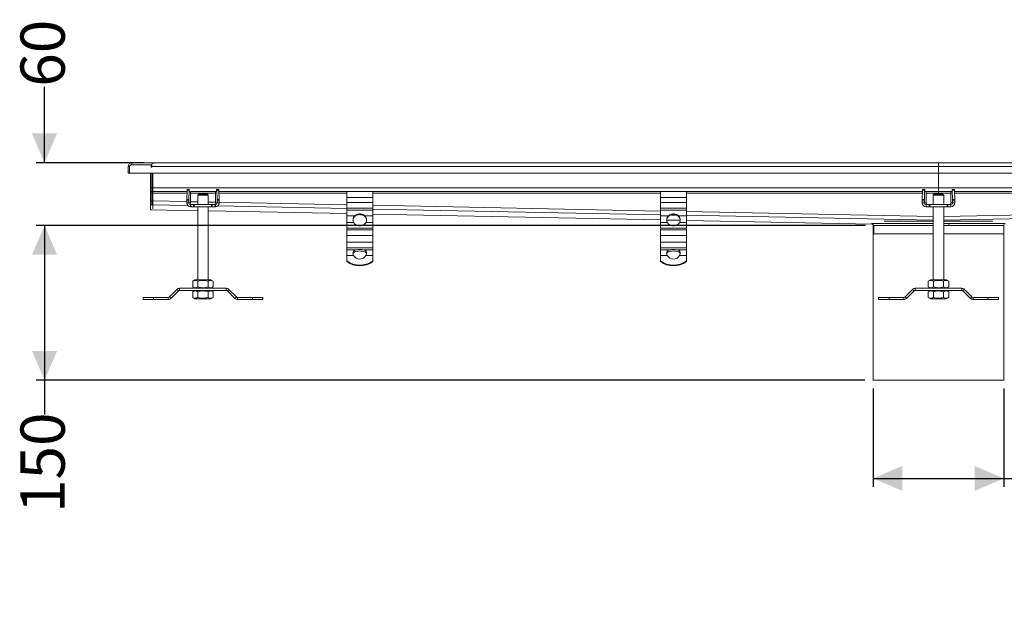
# Model space of a CAD drawing. Units: millimetres. Extents: x 290 to 2158, y 231 to 1448.
# Drawn here: x 290 to 1231, y 231 to 805 of the extents above; entities that cross this region are included whole.
import ezdxf

# ---------------------------------------------------------------- set-up
doc = ezdxf.new("R2010")
doc.units = ezdxf.units.MM
doc.header["$LTSCALE"] = 8
doc.linetypes.add('SLD-Durchgehend', pattern=[0])
doc.layers.add('MAßLINIE_MAßZEICHNUNGEN', color=7, linetype='SLD-Durchgehend')
doc.styles.add('SLDTEXTSTYLE0', font='Opinion Pro')
doc.dimstyles.new('SLDDIMSTYLE0', dxfattribs={"dimtxt": 41.093099, "dimasz": 28, "dimexe": 0, "dimexo": 0.0625, "dimgap": 10.273275, "dimtad": 0, "dimdec": 0, "dimrnd": 1e-09, "dimzin": 12, "dimdsep": 46, "dimtxsty": 'SLDTEXTSTYLE0', "dimsah": 1, "dimcen": 0.09, "dimadec": 0, "dimazin": 3, "dimtfac": 1, "dimtdec": 0, "dimtofl": 0, "dimtmove": 0, "dimatfit": 3, "dimfxl": 1, "dimfrac": 2, "dimtolj": 1, "dimtzin": 12, "dimarcsym": 0})
doc.dimstyles.new('SLDDIMSTYLE1', dxfattribs={"dimtxt": 41.093099, "dimasz": 28, "dimexe": 0, "dimexo": 0.0625, "dimgap": 10.273275, "dimtad": 0, "dimdec": 0, "dimrnd": 1e-09, "dimzin": 12, "dimdsep": 46, "dimtxsty": 'SLDTEXTSTYLE0', "dimsah": 1, "dimcen": 0.09, "dimadec": 0, "dimazin": 3, "dimtfac": 1, "dimtdec": 0, "dimtmove": 0, "dimatfit": 0, "dimfxl": 1, "dimfrac": 2, "dimtolj": 1, "dimtzin": 12, "dimarcsym": 0})

# ---------------------------------------------------------------- blocks, each defined once
blk = doc.blocks.new('_D_2')
at = {"layer": 'MAßLINIE_MAßZEICHNUNGEN', "color": 7}
for p, q in [((1105.98, 452.12), (1105.98, 358.2)), ((1230.98, 452.12), (1230.98, 358.2)), ((1105.98, 366.2), (1230.98, 366.2)), ((1230.98, 366.2), (1286.51, 366.2))]:
    blk.add_line(p, q, dxfattribs=at)
for points in [[(1105.98, 366.2), (1133.98, 354.2), (1133.98, 378.2)], [(1230.98, 366.2), (1202.98, 378.2), (1202.98, 354.2)]]:
    blk.add_solid(points, dxfattribs=at)
at = {"layer": 'MAßLINIE_MAßZEICHNUNGEN', "color": 7, "char_height": 42.333, "attachment_point": 1, "style": 'SLDTEXTSTYLE0'}
for s, insert in [('DN ', (1288.08, 420.77)), ('125', (1385.29, 420.77)), ('OD 125', (1286.51, 357.67))]:
    blk.add_mtext(s, dxfattribs=dict(at, insert=insert))
blk = doc.blocks.new('_D_3')
at = {"layer": 'MAßLINIE_MAßZEICHNUNGEN', "color": 7}
for p, q in [((313.48, 668.12), (313.48, 740.82)), ((407.98, 668.12), (305.48, 668.12)), ((1098.75, 608.12), (305.48, 608.12)), ((313.48, 608.12), (313.48, 560.12))]:
    blk.add_line(p, q, dxfattribs=at)
for points in [[(313.48, 668.12), (325.48, 696.12), (301.48, 696.12)], [(313.48, 608.12), (301.48, 580.12), (325.48, 580.12)]]:
    blk.add_solid(points, dxfattribs=at)
at = {"layer": 'MAßLINIE_MAßZEICHNUNGEN', "color": 7, "insert": (290.47, 740.82), "char_height": 42.333, "attachment_point": 1, "rotation": 90, "style": 'SLDTEXTSTYLE0'}
blk.add_mtext('60', dxfattribs=at)
blk = doc.blocks.new('_D_4')
at = {"layer": 'MAßLINIE_MAßZEICHNUNGEN', "color": 7}
for p, q in [((1098.75, 608.12), (305.48, 608.12)), ((313.48, 608.12), (313.48, 460.12)), ((1097.98, 460.12), (305.48, 460.12)), ((313.48, 460.12), (313.48, 427.15))]:
    blk.add_line(p, q, dxfattribs=at)
for points in [[(313.48, 608.12), (301.48, 580.12), (325.48, 580.12)], [(313.48, 460.12), (325.48, 488.12), (301.48, 488.12)]]:
    blk.add_solid(points, dxfattribs=at)
at = {"layer": 'MAßLINIE_MAßZEICHNUNGEN', "color": 7, "insert": (290.47, 333.08), "char_height": 42.333, "attachment_point": 1, "rotation": 90, "style": 'SLDTEXTSTYLE0'}
blk.add_mtext('150', dxfattribs=at)

msp = doc.modelspace()

# ---------------------------------------------------------------- linework, layer by layer
at = {"color": 7, "linetype": 'SLD-Durchgehend', "lineweight": 18}
for p, q in [((393.48, 664.52), (393.48, 658.12)), ((394.68, 664.12), (394.68, 658.12)), ((415.48, 666.12), (396.68, 666.12)), ((397.08, 668.12), (397.08, 666.12)), ((416.98, 668.12), (397.08, 668.12)), ((415.98, 666.12), (415.48, 666.12)), ((415.48, 666.12), (415.48, 664.02)), ((415.48, 664.02), (415.98, 664.02)), ((415.98, 664.52), (415.98, 667.01)), ((415.98, 664.02), (415.98, 664.52)), ((415.98, 664.52), (1168.48, 664.52)), ((416.98, 667.01), (416.98, 668.12)), ((416.98, 668.12), (1168.48, 668.12)), ((1168.48, 668.12), (1919.98, 668.12)), ((1168.48, 668.12), (1168.48, 664.52)), ((1920.98, 664.52), (1168.48, 664.52)), ((1168.48, 664.52), (1168.48, 658.12)), ((394.68, 658.12), (393.48, 658.12)), ((394.68, 658.12), (1168.48, 658.12)), ((414.98, 658.12), (414.98, 644.22)), ((415.98, 644.22), (415.98, 658.12)), ((416.98, 644.22), (416.98, 658.12)), ((1942.28, 658.12), (1168.48, 658.12)), ((1168.48, 658.12), (1168.48, 644.22)), ((416.98, 644.22), (414.98, 644.22)), ((414.98, 644.22), (414.98, 640.62)), ((414.98, 640.62), (416.98, 640.62)), ((414.98, 640.62), (414.98, 639.02)), ((415.98, 644.22), (1168.48, 644.22)), ((415.98, 644.22), (415.98, 640.62)), ((415.98, 640.62), (449.73, 640.62)), ((415.98, 640.62), (415.98, 639.02)), ((416.98, 640.62), (416.98, 644.22)), ((416.98, 639.02), (416.98, 640.62)), ((449.77, 641.83), (449.48, 633.01)), ((449.77, 641.83), (451.77, 641.83)), ((449.82, 642.42), (451.82, 642.42)), ((451.48, 633.01), (451.77, 641.83)), ((451.82, 642.42), (451.93, 642.42)), ((451.93, 640.62), (451.93, 642.42)), ((452.8, 640.62), (451.93, 640.62)), ((452.8, 640.62), (477.17, 640.62)), ((478.03, 640.62), (477.17, 640.62)), ((478.03, 642.42), (478.03, 640.62)), ((478.03, 642.42), (478.15, 642.42)), ((480.15, 642.42), (478.15, 642.42)), ((478.19, 641.83), (478.49, 633.01)), ((480.19, 641.83), (478.19, 641.83)), ((480.49, 633.01), (480.19, 641.83)), ((480.23, 640.62), (602.48, 640.62)), ((627.48, 640.62), (602.48, 640.62)), ((602.48, 640.62), (602.48, 634.84)), ((627.48, 634.84), (627.48, 640.62)), ((627.48, 640.62), (902.48, 640.62)), ((927.48, 640.62), (902.48, 640.62)), ((902.48, 640.62), (902.48, 634.84)), ((927.48, 634.84), (927.48, 640.62)), ((927.48, 640.62), (1153.23, 640.62)), ((1153.27, 641.83), (1152.98, 633.01)), ((1153.27, 641.83), (1155.27, 641.83)), ((1153.32, 642.42), (1155.32, 642.42)), ((1154.98, 633.01), (1155.27, 641.83)), ((1155.32, 642.42), (1155.43, 642.42)), ((1155.43, 640.62), (1155.43, 642.42)), ((1156.3, 640.62), (1155.43, 640.62)), ((1156.3, 640.62), (1168.48, 640.62)), ((1168.48, 644.22), (1920.98, 644.22)), ((1168.48, 644.22), (1168.48, 640.62)), ((1180.67, 640.62), (1168.48, 640.62)), ((1168.48, 640.62), (1168.48, 639.02)), ((1181.53, 640.62), (1180.67, 640.62)), ((1181.53, 642.42), (1181.53, 640.62)), ((1181.53, 642.42), (1181.65, 642.42)), ((1183.65, 642.42), (1181.65, 642.42)), ((1181.69, 641.83), (1181.99, 633.01)), ((1183.69, 641.83), (1181.69, 641.83)), ((1183.99, 633.01), (1183.69, 641.83)), ((1409.48, 640.62), (1183.73, 640.62)), ((414.98, 639.02), (416.98, 639.02)), ((414.98, 639.02), (414.98, 631.46)), ((416.98, 631.46), (414.98, 631.46)), ((414.98, 631.46), (414.98, 627.87)), ((415.98, 631.6), (415.98, 639.02)), ((416.98, 631.46), (416.98, 639.02)), ((416.98, 627.87), (416.98, 631.46)), ((449.46, 631.59), (451.46, 631.59)), ((449.46, 631.59), (449.46, 629.64)), ((451.48, 633.01), (449.48, 633.01)), ((451.46, 629.64), (451.46, 631.59)), ((453.08, 629.64), (453.08, 638.62)), ((459.98, 637.04), (460.98, 638.04)), ((459.98, 637.04), (459.98, 628.04)), ((459.98, 637.04), (469.98, 637.04)), ((468.98, 638.04), (460.98, 638.04)), ((469.98, 637.04), (468.98, 638.04)), ((469.98, 628.04), (469.98, 637.04)), ((476.89, 638.62), (476.89, 629.64)), ((480.49, 633.01), (478.49, 633.01)), ((478.51, 631.59), (478.51, 629.64)), ((478.51, 631.59), (480.51, 631.59)), ((480.51, 629.64), (480.51, 631.59)), ((602.48, 634.84), (627.48, 634.84)), ((602.48, 629.94), (602.48, 634.84)), ((627.48, 634.84), (627.48, 629.94)), ((902.48, 634.84), (927.48, 634.84)), ((902.48, 629.94), (902.48, 634.84)), ((927.48, 634.84), (927.48, 629.94)), ((1152.96, 631.59), (1154.96, 631.59)), ((1152.96, 631.59), (1152.96, 629.64)), ((1154.98, 633.01), (1152.98, 633.01)), ((1154.96, 629.64), (1154.96, 631.59)), ((1156.58, 629.64), (1156.58, 638.62)), ((1163.48, 637.04), (1164.48, 638.04)), ((1163.48, 637.04), (1163.48, 628.04)), ((1163.48, 637.04), (1173.48, 637.04)), ((1172.48, 638.04), (1164.48, 638.04)), ((1168.48, 639.02), (1168.48, 638.04)), ((1173.48, 637.04), (1172.48, 638.04)), ((1173.48, 628.04), (1173.48, 637.04)), ((1180.39, 638.62), (1180.39, 629.64)), ((1183.99, 633.01), (1181.99, 633.01)), ((1182.01, 631.59), (1182.01, 629.64)), ((1182.01, 631.59), (1184.01, 631.59)), ((1184.01, 629.64), (1184.01, 631.59)), ((414.98, 627.87), (416.98, 627.87)), ((414.98, 627.87), (414.98, 623.14)), ((414.98, 623.14), (414.98, 623.13)), ((414.98, 623.13), (415.84, 623.13)), ((415.84, 623.13), (415.85, 623.23)), ((415.84, 623.12), (415.84, 623.13)), ((415.84, 623.12), (459.98, 622.25)), ((416.98, 623.96), (416.98, 627.87)), ((449.46, 629.64), (451.46, 629.64)), ((451.46, 629.64), (453.08, 629.64)), ((453.06, 628.04), (453.06, 626.04)), ((453.3, 628.04), (453.06, 628.04)), ((453.06, 626.04), (453.3, 626.04)), ((453.3, 626.04), (453.3, 628.04)), ((456.08, 626.04), (456.08, 628.04)), ((456.66, 626.04), (456.66, 628.04)), ((473.3, 628.04), (456.66, 628.04)), ((456.66, 626.04), (473.3, 626.04)), ((459.98, 626.04), (459.98, 556.04)), ((469.98, 556.04), (469.98, 626.04)), ((469.98, 622.05), (602.48, 619.41)), ((473.3, 626.04), (473.3, 628.04)), ((473.89, 626.04), (473.89, 628.04)), ((476.67, 626.04), (476.67, 628.04)), ((476.91, 628.04), (476.67, 628.04)), ((476.67, 626.04), (476.91, 626.04)), ((476.89, 629.64), (478.51, 629.64)), ((476.91, 626.04), (476.91, 628.04)), ((478.51, 629.64), (480.51, 629.64)), ((627.48, 629.94), (602.48, 629.94)), ((602.48, 624.51), (602.48, 629.94)), ((602.48, 624.51), (627.48, 624.51)), ((602.48, 622.72), (602.48, 624.51)), ((627.48, 622.72), (602.48, 622.72)), ((602.48, 622.72), (602.48, 617.29)), ((627.48, 624.51), (627.48, 629.94)), ((627.48, 624.51), (627.48, 622.72)), ((627.48, 617.29), (627.48, 622.72)), ((927.48, 629.94), (902.48, 629.94)), ((902.48, 624.51), (902.48, 629.94)), ((902.48, 624.51), (927.48, 624.51)), ((902.48, 622.72), (902.48, 624.51)), ((927.48, 622.72), (902.48, 622.72)), ((902.48, 622.72), (902.48, 617.29)), ((927.48, 624.51), (927.48, 629.94)), ((927.48, 624.51), (927.48, 622.72)), ((927.48, 617.29), (927.48, 622.72)), ((1152.96, 629.64), (1154.96, 629.64)), ((1154.96, 629.64), (1156.58, 629.64)), ((1156.56, 628.04), (1156.56, 626.04)), ((1156.8, 628.04), (1156.56, 628.04)), ((1156.56, 626.04), (1156.8, 626.04)), ((1156.8, 626.04), (1156.8, 628.04)), ((1159.58, 626.04), (1159.58, 628.04)), ((1160.16, 626.04), (1160.16, 628.04)), ((1176.8, 628.04), (1160.16, 628.04)), ((1160.16, 626.04), (1176.8, 626.04)), ((1163.48, 626.04), (1163.48, 556.04)), ((1173.48, 556.04), (1173.48, 626.04)), ((1176.8, 626.04), (1176.8, 628.04)), ((1177.39, 626.04), (1177.39, 628.04)), ((1180.17, 626.04), (1180.17, 628.04)), ((1180.41, 628.04), (1180.17, 628.04)), ((1180.17, 626.04), (1180.41, 626.04)), ((1180.39, 629.64), (1182.01, 629.64)), ((1180.41, 626.04), (1180.41, 628.04)), ((1182.01, 629.64), (1184.01, 629.64)), ((602.48, 617.29), (610.1, 617.29)), ((602.48, 611.05), (602.48, 617.29)), ((619.86, 617.29), (627.48, 617.29)), ((627.48, 618.91), (902.48, 613.44)), ((627.48, 617.29), (627.48, 611.05)), ((902.48, 617.29), (910.1, 617.29)), ((902.48, 611.05), (902.48, 617.29)), ((908.51, 613.32), (921.47, 613.06)), ((919.86, 617.29), (927.48, 617.29)), ((927.48, 617.29), (927.48, 611.05)), ((927.48, 612.94), (1105.52, 609.39)), ((609.02, 611.05), (602.48, 611.05)), ((602.48, 611.05), (602.48, 605.62)), ((602.48, 605.62), (627.48, 605.62)), ((602.48, 603.83), (602.48, 605.62)), ((627.48, 603.83), (602.48, 603.83)), ((602.48, 603.83), (602.48, 598.4)), ((627.48, 611.05), (620.94, 611.05)), ((627.48, 611.05), (627.48, 605.62)), ((627.48, 605.62), (627.48, 603.83)), ((627.48, 598.4), (627.48, 603.83)), ((909.02, 611.05), (902.48, 611.05)), ((902.48, 611.05), (902.48, 605.62)), ((902.48, 605.62), (927.48, 605.62)), ((902.48, 603.83), (902.48, 605.62)), ((927.48, 603.83), (902.48, 603.83)), ((902.48, 603.83), (902.48, 598.4)), ((927.48, 611.05), (920.94, 611.05)), ((927.48, 611.05), (927.48, 605.62)), ((927.48, 605.62), (927.48, 603.83)), ((927.48, 598.4), (927.48, 603.83)), ((1104.78, 610.12), (1104.65, 610.12)), ((1163.48, 610.12), (1104.78, 610.12)), ((1105.98, 608.12), (1105.98, 600.12)), ((1106.75, 600.12), (1106.75, 608.12)), ((1163.48, 612.12), (1116.4, 612.12)), ((1178.58, 612.12), (1173.48, 612.12)), ((1178.58, 610.12), (1173.48, 610.12)), ((1220.56, 612.12), (1178.58, 612.12)), ((1232.32, 610.12), (1178.58, 610.12)), ((1230.98, 600.12), (1230.98, 608.12)), ((602.48, 598.4), (627.48, 598.4)), ((602.48, 592.16), (602.48, 598.4)), ((627.48, 598.4), (627.48, 592.16)), ((902.48, 598.4), (927.48, 598.4)), ((902.48, 592.16), (902.48, 598.4)), ((927.48, 598.4), (927.48, 592.16)), ((1105.98, 600.12), (1105.98, 460.12)), ((1105.98, 600.12), (1163.48, 600.12)), ((1106.75, 600.12), (1105.98, 600.12)), ((1163.48, 600.12), (1106.75, 600.12)), ((1173.48, 600.12), (1230.98, 600.12)), ((1230.98, 460.12), (1230.98, 600.12)), ((627.48, 592.16), (602.48, 592.16)), ((602.48, 592.16), (602.48, 586.73)), ((602.48, 586.73), (627.48, 586.73)), ((602.48, 584.94), (602.48, 586.73)), ((611.87, 584.94), (602.48, 584.94)), ((602.48, 584.94), (602.48, 579.51)), ((627.48, 584.94), (618.09, 584.94)), ((627.48, 592.16), (627.48, 586.73)), ((627.48, 586.73), (627.48, 584.94)), ((627.48, 579.51), (627.48, 584.94)), ((927.48, 592.16), (902.48, 592.16)), ((902.48, 592.16), (902.48, 586.73)), ((902.48, 586.73), (927.48, 586.73)), ((902.48, 584.94), (902.48, 586.73)), ((911.87, 584.94), (902.48, 584.94)), ((902.48, 584.94), (902.48, 579.51)), ((927.48, 584.94), (918.09, 584.94)), ((927.48, 592.16), (927.48, 586.73)), ((927.48, 586.73), (927.48, 584.94)), ((927.48, 579.51), (927.48, 584.94)), ((602.48, 574.16), (602.48, 579.51)), ((602.48, 579.51), (609.07, 579.51)), ((608.51, 582.24), (608.96, 583.57)), ((608.51, 582.11), (608.51, 582.24)), ((608.51, 581.83), (608.51, 582.11)), ((608.51, 581.49), (608.54, 581.06)), ((608.96, 583.57), (608.96, 583.28)), ((608.96, 583.28), (608.96, 582.65)), ((608.96, 581.86), (608.96, 582.65)), ((620.89, 579.51), (627.48, 579.51)), ((621.01, 583.57), (621.46, 582.24)), ((621.01, 583.28), (621.01, 583.57)), ((621.01, 582.65), (621.01, 583.28)), ((621.01, 581.86), (621.01, 582.65)), ((621.46, 582.24), (621.46, 582.11)), ((621.46, 582.11), (621.46, 581.83)), ((627.48, 579.51), (627.48, 574.16)), ((902.48, 574.16), (902.48, 579.51)), ((902.48, 579.51), (909.07, 579.51)), ((908.51, 582.24), (908.96, 583.57)), ((908.51, 582.11), (908.51, 582.24)), ((908.51, 581.83), (908.51, 582.11)), ((908.96, 583.57), (908.96, 583.28)), ((908.96, 583.28), (908.96, 582.65)), ((908.96, 581.86), (908.96, 582.65)), ((920.89, 579.51), (927.48, 579.51)), ((921.01, 583.57), (921.46, 582.24)), ((921.01, 583.28), (921.01, 583.57)), ((921.01, 582.65), (921.01, 583.28)), ((921.01, 581.86), (921.01, 582.65)), ((921.46, 582.24), (921.46, 582.11)), ((921.46, 582.11), (921.46, 581.83)), ((927.48, 579.51), (927.48, 574.16)), ((602.48, 574.16), (602.48, 573.52)), ((627.48, 574.16), (627.48, 573.52)), ((902.48, 574.16), (902.48, 573.52)), ((927.48, 574.16), (927.48, 573.52)), ((455.17, 554.79), (457.33, 556.04)), ((457.33, 556.04), (472.63, 556.04)), ((474.8, 554.79), (472.63, 556.04)), ((1158.67, 554.79), (1160.83, 556.04)), ((1160.83, 556.04), (1176.13, 556.04)), ((1178.3, 554.79), (1176.13, 556.04)), ((440.16, 546.99), (433, 539.82)), ((441.58, 545.58), (440.16, 546.99)), ((487.25, 548.04), (442.71, 548.04)), ((442.71, 548.04), (442.71, 546.04)), ((455.17, 554.79), (455.17, 549.29)), ((457.33, 548.04), (455.17, 549.29)), ((460.07, 554.79), (460.07, 549.29)), ((469.89, 554.79), (469.89, 549.29)), ((472.63, 548.04), (474.8, 549.29)), ((474.8, 554.79), (474.8, 549.29)), ((487.25, 546.04), (487.25, 548.04)), ((489.8, 546.99), (488.39, 545.58)), ((496.97, 539.82), (489.8, 546.99)), ((1143.66, 546.99), (1136.5, 539.82)), ((1145.08, 545.58), (1143.66, 546.99)), ((1190.75, 548.04), (1146.21, 548.04)), ((1146.21, 548.04), (1146.21, 546.04)), ((1158.67, 554.79), (1158.67, 549.29)), ((1160.83, 548.04), (1158.67, 549.29)), ((1163.57, 554.79), (1163.57, 549.29)), ((1173.39, 554.79), (1173.39, 549.29)), ((1176.13, 548.04), (1178.3, 549.29)), ((1178.3, 554.79), (1178.3, 549.29)), ((1190.75, 546.04), (1190.75, 548.04)), ((1193.3, 546.99), (1191.89, 545.58)), ((1200.47, 539.82), (1193.3, 546.99)), ((407.73, 537.35), (407.73, 539.35)), ((417.73, 539.35), (407.73, 539.35)), ((407.73, 537.35), (417.73, 537.35)), ((417.73, 537.35), (417.73, 539.35)), ((431.87, 539.35), (417.73, 539.35)), ((417.73, 537.35), (431.87, 537.35)), ((431.87, 537.35), (431.87, 539.35)), ((433, 539.82), (434.41, 538.41)), ((434.41, 538.41), (441.58, 545.58)), ((442.71, 546.04), (487.25, 546.04)), ((457.33, 546.04), (455.17, 544.79)), ((455.17, 539.29), (455.17, 544.79)), ((455.17, 539.29), (457.33, 538.04)), ((472.63, 538.04), (457.33, 538.04)), ((460.07, 539.29), (460.07, 544.79)), ((469.89, 539.29), (469.89, 544.79)), ((472.63, 546.04), (474.8, 544.79)), ((474.8, 539.29), (472.63, 538.04)), ((474.8, 539.29), (474.8, 544.79)), ((488.39, 545.58), (495.55, 538.41)), ((495.55, 538.41), (496.97, 539.82)), ((498.1, 539.35), (498.1, 537.35)), ((512.23, 539.35), (498.1, 539.35)), ((498.1, 537.35), (512.23, 537.35)), ((512.23, 537.35), (512.23, 539.35)), ((522.23, 539.35), (512.23, 539.35)), ((512.23, 537.35), (522.23, 537.35)), ((522.23, 537.35), (522.23, 539.35)), ((1111.23, 537.35), (1111.23, 539.35)), ((1121.23, 539.35), (1111.23, 539.35)), ((1111.23, 537.35), (1121.23, 537.35)), ((1121.23, 537.35), (1121.23, 539.35)), ((1135.37, 539.35), (1121.23, 539.35)), ((1121.23, 537.35), (1135.37, 537.35)), ((1135.37, 537.35), (1135.37, 539.35)), ((1136.5, 539.82), (1137.91, 538.41)), ((1137.91, 538.41), (1145.08, 545.58)), ((1146.21, 546.04), (1190.75, 546.04)), ((1160.83, 546.04), (1158.67, 544.79)), ((1158.67, 539.29), (1158.67, 544.79)), ((1158.67, 539.29), (1160.83, 538.04)), ((1176.13, 538.04), (1160.83, 538.04)), ((1163.57, 539.29), (1163.57, 544.79)), ((1173.39, 539.29), (1173.39, 544.79)), ((1176.13, 546.04), (1178.3, 544.79)), ((1178.3, 539.29), (1176.13, 538.04)), ((1178.3, 539.29), (1178.3, 544.79)), ((1191.89, 545.58), (1199.05, 538.41)), ((1199.05, 538.41), (1200.47, 539.82)), ((1201.6, 539.35), (1201.6, 537.35)), ((1215.73, 539.35), (1201.6, 539.35)), ((1201.6, 537.35), (1215.73, 537.35)), ((1215.73, 537.35), (1215.73, 539.35)), ((1225.73, 539.35), (1215.73, 539.35)), ((1215.73, 537.35), (1225.73, 537.35)), ((1225.73, 537.35), (1225.73, 539.35)), ((1230.98, 460.12), (1105.98, 460.12))]:
    msp.add_line(p, q, dxfattribs=at)
at = {"color": 1, "linetype": 'SLD-Durchgehend', "lineweight": 18}
for p, q in [((394.72, 664.52), (393.48, 664.52)), ((415.98, 664.52), (415.48, 664.52)), ((415.98, 639.02), (449.68, 639.02)), ((415.98, 631.6), (449.46, 630.93)), ((453.07, 639.02), (476.89, 639.02)), ((480.29, 639.02), (602.48, 639.02)), ((627.48, 639.02), (902.48, 639.02)), ((927.48, 639.02), (1153.18, 639.02)), ((1156.57, 639.02), (1168.48, 639.02)), ((1168.48, 639.02), (1180.39, 639.02)), ((1183.79, 639.02), (1409.48, 639.02)), ((415.84, 623.14), (414.98, 623.14)), ((415.84, 623.13), (459.98, 622.26)), ((450.31, 627.32), (416.98, 627.99)), ((453.08, 630.86), (459.98, 630.72)), ((469.98, 630.52), (476.89, 630.39)), ((469.98, 622.06), (602.48, 619.42)), ((602.48, 624.3), (479.05, 626.75)), ((480.51, 630.31), (602.48, 627.89)), ((627.48, 627.39), (902.48, 621.91)), ((902.48, 618.32), (627.48, 623.8)), ((627.48, 618.92), (902.48, 613.45)), ((908.51, 613.33), (921.47, 613.07)), ((917.52, 618.02), (912.75, 618.12)), ((927.48, 621.42), (1163.48, 616.72)), ((1163.48, 613.13), (927.48, 617.83)), ((927.48, 612.95), (1105.51, 609.41)), ((1173.48, 616.72), (1409.48, 621.42)), ((1409.48, 617.83), (1173.48, 613.13)), ((1104.78, 610.12), (1104.78, 610.18)), ((1106.75, 608.12), (1105.98, 608.12)), ((1163.48, 608.12), (1106.75, 608.12)), ((1178.27, 608.12), (1173.48, 608.12)), ((1230.98, 608.12), (1178.27, 608.12))]:
    msp.add_line(p, q, dxfattribs=at)
at = {"color": 7, "linetype": 'SLD-Durchgehend', "lineweight": 18}
for centre, radius, start, end in [((397.08, 664.52), 3.6, 90, 180), ((396.68, 664.12), 2, 90, 180), ((452.41, 641.91), 2.64, 169.0103, 181.79299), ((454.41, 641.91), 2.64, 169.0103, 181.79299), ((475.56, 641.91), 2.64, 358.20701, 10.9897), ((477.55, 641.91), 2.64, 358.20701, 10.9897), ((1155.91, 641.91), 2.64, 169.0103, 181.79299), ((1157.91, 641.91), 2.64, 169.0103, 181.79299), ((1179.06, 641.91), 2.64, 358.20701, 10.9897), ((1181.05, 641.91), 2.64, 358.20701, 10.9897), ((494.45, 631.68), 45, 178.30888, 180.10992), ((496.45, 631.68), 45, 178.30888, 180.10992), ((433.51, 631.68), 45, 359.89008, 1.69112), ((435.51, 631.68), 45, 359.89008, 1.69112), ((1197.95, 631.68), 45, 178.30888, 180.10992), ((1199.95, 631.68), 45, 178.30888, 180.10992), ((1137.01, 631.68), 45, 359.89008, 1.69112), ((1139.01, 631.68), 45, 359.89008, 1.69112), ((453.06, 629.64), 3.6, 179.9841, 269.98409), ((453.06, 629.64), 1.6, 179.9841, 269.98409), ((476.91, 629.64), 1.6, 270.01591, 0.0159), ((476.91, 629.64), 3.6, 270.01591, 0.0159), ((1156.56, 629.64), 3.6, 179.9841, 269.98409), ((1156.56, 629.64), 1.6, 179.9841, 269.98409), ((1180.41, 629.64), 3.6, 270.01591, 0.0159), ((1180.41, 629.64), 1.6, 270.01591, 0.0159), ((613.97, 613.41), 5.48, 134.86576, 205.50643), ((614.01, 612.73), 5.53, 143.47251, 176.37753), ((616, 613.41), 5.48, 334.49357, 45.13424), ((615.96, 612.73), 5.53, 3.62247, 36.52749), ((913.97, 613.41), 5.48, 134.86576, 205.50643), ((914.01, 612.73), 5.53, 143.47251, 176.37753), ((916, 613.41), 5.48, 334.49357, 45.13424), ((915.96, 612.74), 5.53, 3.35257, 36.52933), ((1103.98, 608.12), 2, 0, 39.70566), ((1181.7, 608.6), 3.46, 154.09839, 188.09908), ((1232.98, 608.12), 2, 140.29434, 180), ((614.98, 561.71), 23.44, 82.37205, 97.62795), ((914.98, 561.71), 23.44, 82.37205, 97.62795), ((614.98, 582.79), 6.76, 208.99798, 331.00202), ((614.98, 558.78), 24.92, 87.46766, 92.53234), ((914.98, 582.79), 6.76, 208.99798, 331.00202), ((914.98, 558.78), 24.92, 87.46766, 92.53234), ((614.98, 591.71), 21.55, 234.54343, 305.45657), ((614.98, 591.08), 21.55, 234.54343, 305.45657), ((914.98, 591.71), 21.55, 234.54343, 305.45657), ((914.98, 591.08), 21.55, 234.54343, 305.45657), ((442.71, 544.44), 3.6, 90, 135), ((487.25, 544.44), 3.6, 45, 90), ((1146.21, 544.44), 3.6, 90, 135), ((1190.75, 544.44), 3.6, 45, 90), ((431.87, 540.95), 1.6, 270, 315), ((431.87, 540.95), 3.6, 270, 315), ((442.71, 544.44), 1.6, 90, 135), ((487.25, 544.44), 1.6, 45, 90), ((498.1, 540.95), 3.6, 225, 270), ((498.1, 540.95), 1.6, 225, 270), ((1135.37, 540.95), 1.6, 270, 315), ((1135.37, 540.95), 3.6, 270, 315), ((1146.21, 544.44), 1.6, 90, 135), ((1190.75, 544.44), 1.6, 45, 90), ((1201.6, 540.95), 3.6, 225, 270), ((1201.6, 540.95), 1.6, 225, 270)]:
    msp.add_arc(centre, radius, start, end, dxfattribs=at)
for centre, major_axis, ratio, start_param, end_param in [((453.01, 638.62), (0, 2), 0.033333, 4.712389, 6.283185), ((476.96, 638.62), (0, 2), 0.033333, 0, 1.570796), ((1156.51, 638.62), (0, 2), 0.033333, 4.712389, 6.283185), ((1180.46, 638.62), (0, 2), 0.033333, 0, 1.570796), ((454.68, 629.64), (-1.6, 0), 0.999445, 0, 1.570796), ((475.29, 629.64), (1.6, 0), 0.999445, 4.712389, 6.283185), ((1158.18, 629.64), (-1.6, 0), 0.999445, 0, 1.570796), ((1178.79, 629.64), (1.6, 0), 0.999445, 4.712389, 6.283185)]:
    msp.add_ellipse(centre, major_axis=major_axis, ratio=ratio, start_param=start_param, end_param=end_param, dxfattribs=at)
for points, knots in [([(415.94, 628.01), (415.94, 628.08), (415.95, 628.5), (415.96, 629.48), (415.96, 629.87), (415.97, 630.7), (415.98, 631.15), (415.98, 631.6)], [0, 0, 0, 0, 0.5, 0.5, 0.75, 0.75, 1, 1, 1, 1]), ([(456.08, 628.04), (455.61, 628.04), (454.97, 628.04), (454.01, 628.04), (453.52, 628.04), (453.3, 628.04)], [0, 0, 0, 0, 0.593408, 0.808127, 1, 1, 1, 1]), ([(453.3, 626.04), (453.59, 626.04), (454.21, 626.04), (455.1, 626.04), (455.7, 626.04), (456.08, 626.04)], [0, 0, 0, 0, 0.247606, 0.528003, 1, 1, 1, 1]), ([(456.66, 628.04), (456.55, 628.04), (456.35, 628.04), (456.16, 628.04), (456.08, 628.04)], [0, 0, 0, 0, 0.549244, 1, 1, 1, 1]), ([(456.08, 626.04), (456.19, 626.04), (456.38, 626.04), (456.58, 626.04), (456.66, 626.04)], [0, 0, 0, 0, 0.57115, 1, 1, 1, 1]), ([(473.89, 628.04), (473.78, 628.04), (473.59, 628.04), (473.39, 628.04), (473.3, 628.04)], [0, 0, 0, 0, 0.570653, 1, 1, 1, 1]), ([(473.3, 626.04), (473.41, 626.04), (473.61, 626.04), (473.8, 626.04), (473.89, 626.04)], [0, 0, 0, 0, 0.5497, 1, 1, 1, 1]), ([(476.67, 628.04), (476.38, 628.04), (475.75, 628.04), (474.86, 628.04), (474.26, 628.04), (473.89, 628.04)], [0, 0, 0, 0, 0.247792, 0.527845, 1, 1, 1, 1]), ([(473.89, 626.04), (474.35, 626.04), (474.99, 626.04), (475.95, 626.04), (476.44, 626.04), (476.67, 626.04)], [0, 0, 0, 0, 0.594113, 0.80799, 1, 1, 1, 1]), ([(1159.58, 628.04), (1159.11, 628.04), (1158.47, 628.04), (1157.51, 628.04), (1157.02, 628.04), (1156.8, 628.04)], [0, 0, 0, 0, 0.593408, 0.808127, 1, 1, 1, 1]), ([(1156.8, 626.04), (1157.09, 626.04), (1157.71, 626.04), (1158.6, 626.04), (1159.2, 626.04), (1159.58, 626.04)], [0, 0, 0, 0, 0.247606, 0.528003, 1, 1, 1, 1]), ([(1160.16, 628.04), (1160.05, 628.04), (1159.85, 628.04), (1159.66, 628.04), (1159.58, 628.04)], [0, 0, 0, 0, 0.5492438, 1, 1, 1, 1]), ([(1159.58, 626.04), (1159.69, 626.04), (1159.88, 626.04), (1160.08, 626.04), (1160.16, 626.04)], [0, 0, 0, 0, 0.5711505, 1, 1, 1, 1]), ([(1177.39, 628.04), (1177.28, 628.04), (1177.09, 628.04), (1176.89, 628.04), (1176.8, 628.04)], [0, 0, 0, 0, 0.5706532, 1, 1, 1, 1]), ([(1176.8, 626.04), (1176.91, 626.04), (1177.11, 626.04), (1177.3, 626.04), (1177.39, 626.04)], [0, 0, 0, 0, 0.5496999, 1, 1, 1, 1]), ([(1180.17, 628.04), (1179.88, 628.04), (1179.25, 628.04), (1178.36, 628.04), (1177.76, 628.04), (1177.39, 628.04)], [0, 0, 0, 0, 0.247792, 0.527845, 1, 1, 1, 1]), ([(1177.39, 626.04), (1177.85, 626.04), (1178.49, 626.04), (1179.45, 626.04), (1179.94, 626.04), (1180.17, 626.04)], [0, 0, 0, 0, 0.594113, 0.80799, 1, 1, 1, 1]), ([(620.4, 616.02), (620.07, 616.4), (619.42, 617.16), (618.08, 617.91), (616.58, 618.37), (614.98, 618.53), (613.38, 618.37), (611.88, 617.91), (610.54, 617.16), (609.89, 616.4), (609.57, 616.02)], [0, 0, 0, 0, 0.124373, 0.249835, 0.376406, 0.5, 0.623593, 0.750164, 0.875614, 1, 1, 1, 1]), ([(610.1, 617.29), (610.43, 617.58), (611.08, 618.17), (612.29, 618.75), (613.6, 619.11), (614.98, 619.23), (616.36, 619.11), (617.68, 618.75), (618.89, 618.17), (619.54, 617.58), (619.86, 617.29)], [0, 0, 0, 0, 0.124961, 0.250115, 0.375487, 0.499999, 0.624471, 0.749885, 0.875024, 1, 1, 1, 1]), ([(920.4, 616.02), (920.07, 616.4), (919.42, 617.16), (918.08, 617.91), (916.58, 618.37), (914.98, 618.53), (913.38, 618.37), (911.88, 617.91), (910.54, 617.16), (909.89, 616.4), (909.57, 616.02)], [0, 0, 0, 0, 0.124373, 0.249835, 0.376406, 0.5, 0.623593, 0.750164, 0.875614, 1, 1, 1, 1]), ([(910.1, 617.29), (910.43, 617.58), (911.08, 618.17), (912.29, 618.75), (913.6, 619.11), (914.98, 619.23), (916.36, 619.11), (917.68, 618.75), (918.89, 618.17), (919.54, 617.58), (919.86, 617.29)], [0, 0, 0, 0, 0.124961, 0.250115, 0.375487, 0.499999, 0.624471, 0.749885, 0.875024, 1, 1, 1, 1]), ([(614.98, 607.85), (614.35, 607.88), (613.08, 607.96), (611.38, 608.59), (609.93, 609.57), (609.33, 610.55), (609.02, 611.05)], [0, 0, 0, 0, 0.248209, 0.502337, 0.748828, 1, 1, 1, 1]), ([(620.94, 611.05), (620.64, 610.55), (620.04, 609.57), (618.59, 608.59), (616.88, 607.96), (615.61, 607.88), (614.98, 607.85)], [0, 0, 0, 0, 0.251172, 0.497663, 0.751791, 1, 1, 1, 1]), ([(914.98, 607.85), (914.35, 607.88), (913.08, 607.96), (911.38, 608.59), (909.93, 609.57), (909.33, 610.55), (909.02, 611.05)], [0, 0, 0, 0, 0.248209, 0.502337, 0.748828, 1, 1, 1, 1]), ([(920.94, 611.05), (920.64, 610.55), (920.04, 609.57), (918.59, 608.59), (916.88, 607.96), (915.61, 607.88), (914.98, 607.85)], [0, 0, 0, 0, 0.251172, 0.497663, 0.751791, 1, 1, 1, 1]), ([(608.96, 583.57), (609.3, 583.92), (609.98, 584.61), (611.24, 584.83), (611.87, 584.94)], [0, 0, 0, 0, 0.506987, 1, 1, 1, 1]), ([(618.09, 584.94), (618.72, 584.83), (619.99, 584.61), (620.66, 583.92), (621.01, 583.57)], [0, 0, 0, 0, 0.493013, 1, 1, 1, 1]), ([(908.96, 583.57), (909.3, 583.92), (909.98, 584.61), (911.24, 584.83), (911.87, 584.94)], [0, 0, 0, 0, 0.506987, 1, 1, 1, 1]), ([(918.09, 584.94), (918.72, 584.83), (919.99, 584.61), (920.66, 583.92), (921.01, 583.57)], [0, 0, 0, 0, 0.493013, 1, 1, 1, 1]), ([(609.07, 579.51), (608.87, 579.98), (608.47, 580.94), (608.49, 581.8), (608.51, 582.24)], [0, 0, 0, 0, 0.4946, 1, 1, 1, 1]), ([(608.51, 581.49), (608.52, 581.52), (608.56, 581.6), (608.71, 581.73), (608.86, 581.81), (608.96, 581.86)], [0, 0, 0, 0, 0.225832, 0.474388, 1, 1, 1, 1]), ([(610.36, 583.03), (610.07, 582.89), (609.48, 582.58), (609.13, 582.1), (608.96, 581.86)], [0, 0, 0, 0, 0.497005, 1, 1, 1, 1]), ([(613.88, 583.68), (613.21, 583.63), (611.89, 583.55), (610.87, 583.21), (610.36, 583.03)], [0, 0, 0, 0, 0.504629, 1, 1, 1, 1]), ([(616.08, 583.68), (616.75, 583.63), (618.07, 583.55), (619.1, 583.21), (619.61, 583.03)], [0, 0, 0, 0, 0.504629, 1, 1, 1, 1]), ([(619.61, 583.03), (619.91, 582.88), (620.49, 582.58), (620.84, 582.09), (621.01, 581.86)], [0, 0, 0, 0, 0.516862, 1, 1, 1, 1]), ([(621.46, 582.24), (621.47, 581.8), (621.5, 580.94), (621.09, 579.98), (620.89, 579.51)], [0, 0, 0, 0, 0.5054, 1, 1, 1, 1]), ([(621.46, 581.49), (621.44, 581.52), (621.4, 581.6), (621.25, 581.73), (621.11, 581.8), (621.01, 581.86)], [0, 0, 0, 0, 0.221052, 0.463045, 1, 1, 1, 1]), ([(909.07, 579.51), (908.87, 579.98), (908.47, 580.94), (908.49, 581.8), (908.51, 582.24)], [0, 0, 0, 0, 0.4946, 1, 1, 1, 1]), ([(908.51, 581.49), (908.52, 581.52), (908.56, 581.6), (908.71, 581.73), (908.86, 581.81), (908.96, 581.86)], [0, 0, 0, 0, 0.225832, 0.474388, 1, 1, 1, 1]), ([(910.36, 583.03), (910.07, 582.89), (909.48, 582.58), (909.13, 582.1), (908.96, 581.86)], [0, 0, 0, 0, 0.497005, 1, 1, 1, 1]), ([(913.88, 583.68), (913.21, 583.63), (911.89, 583.55), (910.87, 583.21), (910.36, 583.03)], [0, 0, 0, 0, 0.504629, 1, 1, 1, 1]), ([(916.08, 583.68), (916.75, 583.63), (918.07, 583.55), (919.1, 583.21), (919.61, 583.03)], [0, 0, 0, 0, 0.504629, 1, 1, 1, 1]), ([(919.61, 583.03), (919.91, 582.88), (920.49, 582.58), (920.84, 582.09), (921.01, 581.86)], [0, 0, 0, 0, 0.516862, 1, 1, 1, 1]), ([(921.46, 582.24), (921.47, 581.8), (921.5, 580.94), (921.09, 579.98), (920.89, 579.51)], [0, 0, 0, 0, 0.5054, 1, 1, 1, 1]), ([(921.46, 581.49), (921.44, 581.52), (921.4, 581.6), (921.25, 581.73), (921.11, 581.8), (921.01, 581.86)], [0, 0, 0, 0, 0.221052, 0.463045, 1, 1, 1, 1]), ([(460.07, 554.79), (459.6, 555.04), (458.7, 555.49), (457.43, 555.61), (456.26, 555.37), (455.55, 554.99), (455.17, 554.79)], [0, 0, 0, 0, 0.295402, 0.554813, 0.763087, 1, 1, 1, 1]), ([(455.17, 549.29), (455.64, 549.05), (456.54, 548.6), (457.81, 548.48), (458.98, 548.72), (459.69, 549.1), (460.07, 549.29)], [0, 0, 0, 0, 0.295402, 0.554813, 0.763087, 1, 1, 1, 1]), ([(469.89, 554.79), (468.94, 555.04), (467.15, 555.49), (464.6, 555.61), (462.27, 555.37), (460.84, 554.99), (460.07, 554.79)], [0, 0, 0, 0, 0.2954024, 0.554813, 0.7630869, 1, 1, 1, 1]), ([(460.07, 549.29), (461.03, 549.05), (462.82, 548.6), (465.36, 548.48), (467.7, 548.72), (469.13, 549.1), (469.89, 549.29)], [0, 0, 0, 0, 0.295402, 0.554813, 0.763087, 1, 1, 1, 1]), ([(474.8, 554.79), (474.32, 555.04), (473.43, 555.49), (472.15, 555.61), (470.99, 555.37), (470.27, 554.99), (469.89, 554.79)], [0, 0, 0, 0, 0.295402, 0.554813, 0.763087, 1, 1, 1, 1]), ([(469.89, 549.29), (470.37, 549.05), (471.26, 548.6), (472.53, 548.48), (473.7, 548.72), (474.42, 549.1), (474.8, 549.29)], [0, 0, 0, 0, 0.295402, 0.554813, 0.763087, 1, 1, 1, 1]), ([(1163.57, 554.79), (1163.1, 555.04), (1162.2, 555.49), (1160.93, 555.61), (1159.76, 555.37), (1159.05, 554.99), (1158.67, 554.79)], [0, 0, 0, 0, 0.295402, 0.554813, 0.763087, 1, 1, 1, 1]), ([(1158.67, 549.29), (1159.14, 549.05), (1160.04, 548.6), (1161.31, 548.48), (1162.48, 548.72), (1163.19, 549.1), (1163.57, 549.29)], [0, 0, 0, 0, 0.295402, 0.554813, 0.763087, 1, 1, 1, 1]), ([(1173.39, 554.79), (1172.44, 555.04), (1170.65, 555.49), (1168.1, 555.61), (1165.77, 555.37), (1164.34, 554.99), (1163.57, 554.79)], [0, 0, 0, 0, 0.2954024, 0.554813, 0.7630869, 1, 1, 1, 1]), ([(1163.57, 549.29), (1164.53, 549.05), (1166.32, 548.6), (1168.86, 548.48), (1171.2, 548.72), (1172.63, 549.1), (1173.39, 549.29)], [0, 0, 0, 0, 0.2954024, 0.554813, 0.7630869, 1, 1, 1, 1]), ([(1178.3, 554.79), (1177.82, 555.04), (1176.93, 555.49), (1175.65, 555.61), (1174.49, 555.37), (1173.77, 554.99), (1173.39, 554.79)], [0, 0, 0, 0, 0.2954024, 0.554813, 0.7630869, 1, 1, 1, 1]), ([(1173.39, 549.29), (1173.87, 549.05), (1174.76, 548.6), (1176.03, 548.48), (1177.2, 548.72), (1177.92, 549.1), (1178.3, 549.29)], [0, 0, 0, 0, 0.295402, 0.554813, 0.763087, 1, 1, 1, 1]), ([(460.07, 544.79), (459.6, 545.04), (458.7, 545.49), (457.43, 545.61), (456.26, 545.37), (455.55, 544.99), (455.17, 544.79)], [0, 0, 0, 0, 0.295402, 0.554813, 0.763087, 1, 1, 1, 1]), ([(455.17, 539.29), (455.64, 539.05), (456.54, 538.6), (457.81, 538.48), (458.98, 538.72), (459.69, 539.1), (460.07, 539.29)], [0, 0, 0, 0, 0.295402, 0.554813, 0.763087, 1, 1, 1, 1]), ([(469.89, 544.79), (468.94, 545.04), (467.15, 545.49), (464.6, 545.61), (462.27, 545.37), (460.84, 544.99), (460.07, 544.79)], [0, 0, 0, 0, 0.2954024, 0.554813, 0.7630869, 1, 1, 1, 1]), ([(460.07, 539.29), (461.03, 539.05), (462.82, 538.6), (465.36, 538.48), (467.7, 538.72), (469.13, 539.1), (469.89, 539.29)], [0, 0, 0, 0, 0.295402, 0.554813, 0.763087, 1, 1, 1, 1]), ([(474.8, 544.79), (474.32, 545.04), (473.43, 545.49), (472.15, 545.61), (470.99, 545.37), (470.27, 544.99), (469.89, 544.79)], [0, 0, 0, 0, 0.295402, 0.554813, 0.763087, 1, 1, 1, 1]), ([(469.89, 539.29), (470.37, 539.05), (471.26, 538.6), (472.53, 538.48), (473.7, 538.72), (474.42, 539.1), (474.8, 539.29)], [0, 0, 0, 0, 0.295402, 0.554813, 0.763087, 1, 1, 1, 1]), ([(1163.57, 544.79), (1163.1, 545.04), (1162.2, 545.49), (1160.93, 545.61), (1159.76, 545.37), (1159.05, 544.99), (1158.67, 544.79)], [0, 0, 0, 0, 0.295402, 0.554813, 0.763087, 1, 1, 1, 1]), ([(1158.67, 539.29), (1159.14, 539.05), (1160.04, 538.6), (1161.31, 538.48), (1162.48, 538.72), (1163.19, 539.1), (1163.57, 539.29)], [0, 0, 0, 0, 0.295402, 0.554813, 0.763087, 1, 1, 1, 1]), ([(1173.39, 544.79), (1172.44, 545.04), (1170.65, 545.49), (1168.1, 545.61), (1165.77, 545.37), (1164.34, 544.99), (1163.57, 544.79)], [0, 0, 0, 0, 0.295402, 0.554813, 0.763087, 1, 1, 1, 1]), ([(1163.57, 539.29), (1164.53, 539.05), (1166.32, 538.6), (1168.86, 538.48), (1171.2, 538.72), (1172.63, 539.1), (1173.39, 539.29)], [0, 0, 0, 0, 0.295402, 0.554813, 0.763087, 1, 1, 1, 1]), ([(1178.3, 544.79), (1177.82, 545.04), (1176.93, 545.49), (1175.65, 545.61), (1174.49, 545.37), (1173.77, 544.99), (1173.39, 544.79)], [0, 0, 0, 0, 0.295402, 0.554813, 0.763087, 1, 1, 1, 1]), ([(1173.39, 539.29), (1173.87, 539.05), (1174.76, 538.6), (1176.03, 538.48), (1177.2, 538.72), (1177.92, 539.1), (1178.3, 539.29)], [0, 0, 0, 0, 0.295402, 0.554813, 0.763087, 1, 1, 1, 1])]:
    msp.add_open_spline(points, degree=3, knots=knots, dxfattribs=at)

# ---------------------------------------------------------------- dimensions: what is measured, and where the dimension line sits
at = {"layer": 'MAßLINIE_MAßZEICHNUNGEN', "color": 7}
dim = msp.add_linear_dim(base=(313.48, 608.12), p1=(415.98, 668.12), p2=(1106.75, 608.12), angle=90, dimstyle='SLDDIMSTYLE1', dxfattribs=at)
dim.commit()
dim.dimension.update_dxf_attribs({"geometry": '_D_3', "text_midpoint": (313.48, 772.18), "dimtype": 160})
dim = msp.add_linear_dim(base=(313.48, 460.12), p1=(1106.75, 608.12), p2=(1105.98, 460.12), angle=90, text='150', dimstyle='SLDDIMSTYLE0', dxfattribs=at)
dim.commit()
dim.dimension.update_dxf_attribs({"geometry": '_D_4', "text_midpoint": (313.48, 380.12), "dimtype": 160})
dim = msp.add_linear_dim(base=(1230.98, 366.2), p1=(1105.98, 460.12), p2=(1230.98, 460.12), text='DN <>\\POD 125', dimstyle='SLDDIMSTYLE0', dxfattribs=at)
dim.commit()
dim.dimension.update_dxf_attribs({"geometry": '_D_2', "text_midpoint": (1383.72, 366.2), "dimtype": 160})

doc.saveas('drawing.dxf')
